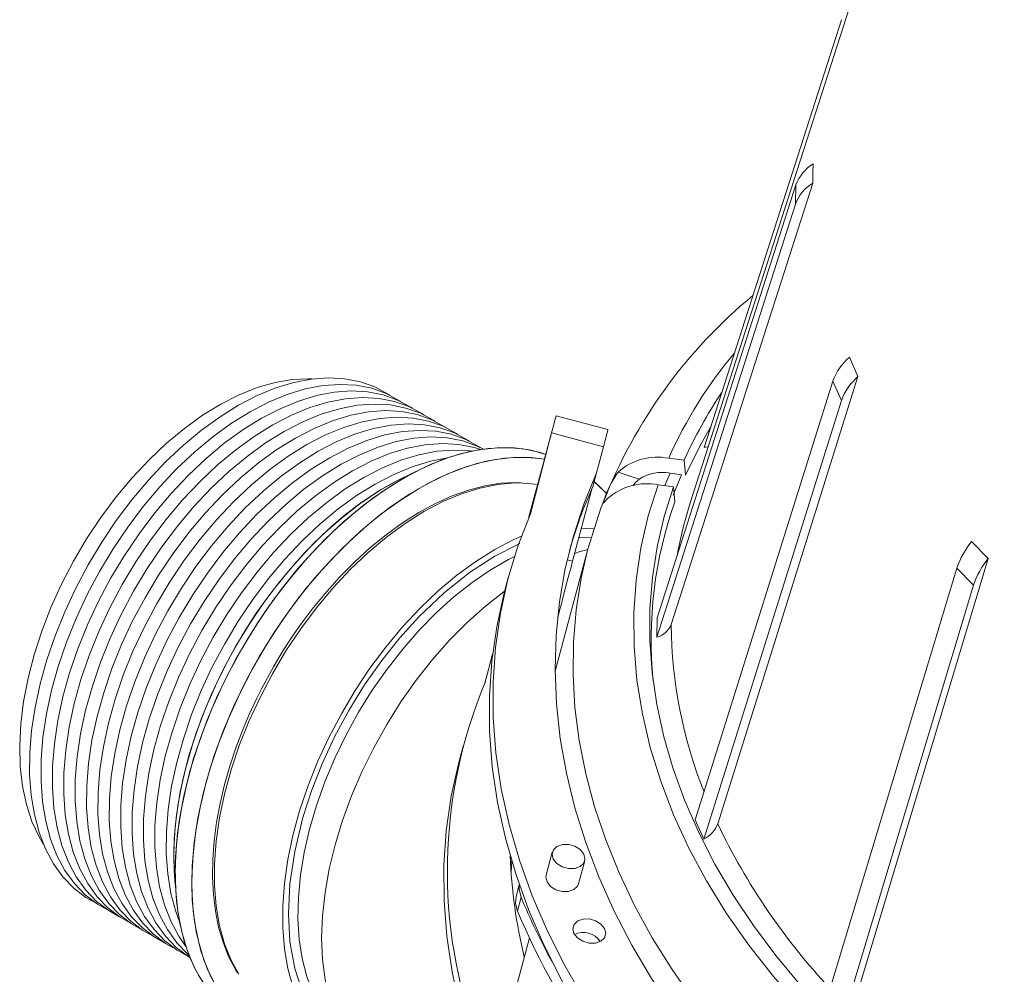
# Model space of a CAD drawing. Units: millimetres. Extents: x 7 to 2094, y 3 to 2962.
# Drawn here: x 1229 to 1413, y 1020 to 1198 of the extents above; entities that cross this region are included whole.
import ezdxf

# ---------------------------------------------------------------- set-up
doc = ezdxf.new("R2010")
doc.units = ezdxf.units.MM
doc.header["$LTSCALE"] = 10
doc.linetypes.add('SLD-Solid', pattern=[0])

msp = doc.modelspace()

# ---------------------------------------------------------------- linework, layer by layer
at = {"color": 7, "linetype": 'SLD-Solid', "lineweight": 15}
for p, q in [((1432.925388, 1353.692341), (1353.968512, 1108.177694)), ((1356.554454, 1118.484174), (1382.14319, 1198.192649)), ((1347.81473, 1086.700783), (1373.67398, 1167.393026)), ((1376.798093, 1167.735942), (1350.431746, 1085.463374)), ((1373.67398, 1167.393026), (1373.588794, 1163.808577)), ((1347.729544, 1083.116334), (1373.588794, 1163.808577)), ((1383.638327, 1135.282127), (1385.239245, 1131.675114)), ((1354.90487, 1049.07266), (1380.542028, 1130.818633)), ((1385.239245, 1131.675114), (1359.099374, 1048.328017)), ((1380.542028, 1130.818633), (1382.142945, 1127.211619)), ((1356.505788, 1045.465647), (1382.142945, 1127.211619)), ((1338.617906, 1121.796127), (1328.952959, 1124.362897)), ((1328.090157, 1121.182178), (1323.874033, 1105.446141)), ((1324.163878, 1106.128792), (1328.124228, 1121.174308)), ((1328.124228, 1121.174308), (1337.789175, 1118.607537)), ((1323.907321, 1105.525373), (1327.415216, 1118.618054)), ((1324.132712, 1106.05616), (1327.43793, 1118.612807)), ((1327.437737, 1118.612073), (1327.415216, 1118.618054)), ((1337.789175, 1118.607537), (1336.509409, 1113.745657)), ((1357.343065, 1118.670791), (1356.554454, 1118.484174)), ((1349.956067, 1116.466986), (1352.835673, 1116.08494)), ((1352.835673, 1116.08494), (1353.088413, 1113.347566)), ((1335.823111, 1111.184157), (1336.509409, 1113.745657)), ((1344.432678, 1112.576904), (1340.518137, 1113.87932)), ((1352.362991, 1113.401526), (1350.212748, 1113.686806)), ((1335.706323, 1110.923635), (1332.047314, 1097.266944)), ((1350.860804, 1111.143441), (1347.981197, 1111.525488)), ((1351.117496, 1108.363258), (1350.860804, 1111.143441)), ((1337.698343, 1108.159176), (1337.773846, 1108.357224)), ((1334.894734, 1099.527381), (1328.796208, 1076.76557)), ((1351.734025, 1099.400385), (1351.536396, 1098.314019)), ((1406.426254, 1100.980982), (1409.520181, 1097.786463)), ((1332.047314, 1097.266944), (1331.042623, 1097.533765)), ((1409.520181, 1097.786463), (1384.081801, 1013.423099)), ((1378.828471, 1013.592067), (1403.679959, 1096.010428)), ((1403.679959, 1096.010428), (1406.773885, 1092.815909)), ((1320.104975, 1094.430566), (1319.418677, 1091.869065)), ((1381.936481, 1010.444255), (1406.773885, 1092.815909)), ((1329.324838, 1087.015694), (1329.256844, 1086.757383)), ((1329.324838, 1087.015694), (1329.284787, 1087.026331)), ((1347.729544, 1083.116334), (1347.81473, 1086.700783)), ((1317.115544, 1079.962166), (1315.668374, 1074.464317)), ((1315.699541, 1074.536949), (1317.105325, 1079.877576)), ((1311.640637, 1062.838723), (1310.95434, 1060.277222)), ((1356.505788, 1045.465647), (1354.90487, 1049.07266)), ((1328.261505, 1043.050962), (1327.117675, 1038.781794)), ((1320.705899, 1041.345794), (1320.569268, 1039.345619)), ((1320.723542, 1041.564495), (1320.667467, 1041.044071)), ((1333.154744, 1037.164295), (1334.298573, 1041.433463)), ((1322.111022, 1037.000182), (1321.519132, 1034.791042)), ((1321.750757, 1032.091171), (1322.437055, 1034.652671)), ((1323.981306, 1027.075777), (1319.339635, 1009.751452))]:
    msp.add_line(p, q, dxfattribs=at)
at = {"color": 7, "linetype": 'SLD-Solid', "lineweight": 15, "flags": 128}
for points in [[(1376.883279, 1171.320391), (1376.812078, 1169.509393), (1376.798093, 1167.735942)], [(1233.435689, 1044.501758), (1232.598263, 1045.914767), (1231.268073, 1048.775937), (1230.233528, 1051.934029), (1229.503456, 1055.362098), (1229.084085, 1059.030897), (1228.978994, 1062.909126), (1229.189078, 1066.963696), (1229.712545, 1071.160016), (1230.544929, 1075.462284), (1231.679129, 1079.833795), (1233.105469, 1084.237252), (1234.811778, 1088.635087), (1236.7835, 1092.989779), (1239.003812, 1097.264174), (1241.453771, 1101.421807), (1244.112476, 1105.427205), (1246.957243, 1109.246195), (1249.963802, 1112.846195), (1253.106501, 1116.196491), (1256.358528, 1119.268501), (1259.692139, 1122.036013), (1263.078892, 1124.475418), (1266.489892, 1126.565903), (1269.896038, 1128.289632), (1273.268269, 1129.631899), (1276.577816, 1130.581253), (1279.796443, 1131.129594), (1282.896688, 1131.272244), (1283.515082, 1131.251211)], [(1243.22386, 1033.541435), (1241.334128, 1034.613302), (1239.069325, 1036.344906), (1237.049547, 1038.440161), (1235.291057, 1040.882196), (1233.808013, 1043.651351), (1232.612355, 1046.725329), (1231.713711, 1050.07938), (1231.119316, 1053.686501), (1230.833955, 1057.517648), (1230.859926, 1061.541975), (1231.197019, 1065.727081), (1231.842522, 1070.039269), (1232.791236, 1074.443821), (1234.035524, 1078.905274), (1235.565366, 1083.387706), (1237.368446, 1087.855028), (1239.430245, 1092.271271), (1241.734165, 1096.600879), (1244.261654, 1100.808992), (1246.992364, 1104.861729), (1249.904307, 1108.726459), (1252.974039, 1112.372066), (1256.176844, 1115.769198), (1259.486936, 1118.890503), (1262.877662, 1121.71085), (1266.321723, 1124.207531), (1269.791389, 1126.360445), (1273.258725, 1128.152258), (1276.695814, 1129.568542), (1280.074982, 1130.597895), (1283.369022, 1131.232029), (1286.551413, 1131.465838), (1289.596532, 1131.29744), (1292.47986, 1130.728191), (1295.178184, 1129.762674), (1297.669779, 1128.408663), (1297.901368, 1128.255918)], [(1256.358528, 1119.268501), (1259.692139, 1122.036013), (1263.078892, 1124.475418), (1266.489892, 1126.565903), (1269.896038, 1128.289632), (1273.268269, 1129.631899), (1276.577816, 1130.581253), (1279.796443, 1131.129594), (1282.896688, 1131.272244), (1283.515082, 1131.251211)], [(1259.486936, 1118.890503), (1262.877662, 1121.71085), (1266.321723, 1124.207531), (1269.791389, 1126.360445), (1273.258725, 1128.152258), (1276.695814, 1129.568542), (1280.074982, 1130.597895), (1283.369022, 1131.232029), (1286.551413, 1131.465838), (1289.596532, 1131.29744), (1292.47986, 1130.728191), (1295.178184, 1129.762674), (1297.669779, 1128.408663), (1297.901368, 1128.255918)], [(1245.34518, 1032.316823), (1243.455449, 1033.38869), (1241.190645, 1035.120294), (1239.170867, 1037.215548), (1237.412377, 1039.657584), (1235.929333, 1042.426738), (1234.733676, 1045.500717), (1233.835031, 1048.854768), (1233.240636, 1052.461889), (1232.955275, 1056.293036), (1232.981246, 1060.317363), (1233.31834, 1064.502468), (1233.963842, 1068.814657), (1234.912557, 1073.219209), (1236.156844, 1077.680661), (1237.686686, 1082.163094), (1239.489766, 1086.630416), (1241.551566, 1091.046659), (1243.855485, 1095.376267), (1246.382975, 1099.58438), (1249.113684, 1103.637117), (1252.025627, 1107.501847), (1255.09536, 1111.147454), (1258.298165, 1114.544586), (1261.608256, 1117.665891), (1264.998982, 1120.486238), (1268.443043, 1122.982919), (1271.91271, 1125.135833), (1275.380046, 1126.927645), (1278.817134, 1128.34393), (1282.196302, 1129.373282), (1285.490343, 1130.007416), (1288.672733, 1130.241226), (1291.717852, 1130.072828), (1294.601181, 1129.503579), (1297.299505, 1128.538062), (1299.791099, 1127.184051), (1300.022688, 1127.031306)], [(1247.466501, 1031.09221), (1245.576769, 1032.164078), (1243.311966, 1033.895682), (1241.292188, 1035.990936), (1239.533698, 1038.432972), (1238.050653, 1041.202126), (1236.854996, 1044.276104), (1235.956352, 1047.630156), (1235.361956, 1051.237277), (1235.076595, 1055.068423), (1235.102566, 1059.09275), (1235.43966, 1063.277856), (1236.085163, 1067.590045), (1237.033877, 1071.994597), (1238.278164, 1076.456049), (1239.808007, 1080.938482), (1241.611086, 1085.405803), (1243.672886, 1089.822047), (1245.976806, 1094.151655), (1248.504295, 1098.359768), (1251.235004, 1102.412505), (1254.146948, 1106.277235), (1257.21668, 1109.922842), (1260.419485, 1113.319974), (1263.729576, 1116.441279), (1267.120302, 1119.261626), (1270.564364, 1121.758307), (1274.03403, 1123.911221), (1277.501366, 1125.703033), (1280.938455, 1127.119317), (1284.317623, 1128.14867), (1287.611663, 1128.782804), (1290.794054, 1129.016614), (1293.839172, 1128.848216), (1296.722501, 1128.278967), (1299.420825, 1127.31345), (1301.912419, 1125.959439), (1302.144008, 1125.806694)], [(1261.608256, 1117.665891), (1264.998982, 1120.486238), (1268.443043, 1122.982919), (1271.91271, 1125.135833), (1275.380046, 1126.927645), (1278.817134, 1128.34393), (1282.196302, 1129.373282), (1285.490343, 1130.007416), (1288.672733, 1130.241226), (1291.717852, 1130.072828), (1294.601181, 1129.503579), (1297.299505, 1128.538062), (1299.791099, 1127.184051), (1300.022688, 1127.031306)], [(1263.729576, 1116.441279), (1267.120302, 1119.261626), (1270.564364, 1121.758307), (1274.03403, 1123.911221), (1277.501366, 1125.703033), (1280.938455, 1127.119317), (1284.317623, 1128.14867), (1287.611663, 1128.782804), (1290.794054, 1129.016614), (1293.839172, 1128.848216), (1296.722501, 1128.278967), (1299.420825, 1127.31345), (1301.912419, 1125.959439), (1302.144008, 1125.806694)], [(1249.587821, 1029.867598), (1247.69809, 1030.939466), (1245.433286, 1032.67107), (1243.413508, 1034.766324), (1241.655018, 1037.20836), (1240.171974, 1039.977514), (1238.976316, 1043.051492), (1238.077672, 1046.405544), (1237.483277, 1050.012664), (1237.197916, 1053.843811), (1237.223887, 1057.868138), (1237.56098, 1062.053244), (1238.206483, 1066.365433), (1239.155197, 1070.769985), (1240.399485, 1075.231437), (1241.929327, 1079.713869), (1243.732407, 1084.181191), (1245.794206, 1088.597435), (1248.098126, 1092.927043), (1250.625615, 1097.135156), (1253.356325, 1101.187892), (1256.268268, 1105.052623), (1259.338, 1108.69823), (1262.540805, 1112.095362), (1265.850897, 1115.216667), (1269.241623, 1118.037014), (1272.685684, 1120.533695), (1276.15535, 1122.686609), (1279.622686, 1124.478421), (1283.059775, 1125.894705), (1286.438943, 1126.924058), (1289.732983, 1127.558192), (1292.915374, 1127.792002), (1295.960493, 1127.623604), (1298.843821, 1127.054355), (1301.542146, 1126.088838), (1304.03374, 1124.734826), (1304.265329, 1124.582082)], [(1265.850897, 1115.216667), (1269.241623, 1118.037014), (1272.685684, 1120.533695), (1276.15535, 1122.686609), (1279.622686, 1124.478421), (1283.059775, 1125.894705), (1286.438943, 1126.924058), (1289.732983, 1127.558192), (1292.915374, 1127.792002), (1295.960493, 1127.623604), (1298.843821, 1127.054355), (1301.542146, 1126.088838), (1304.03374, 1124.734826), (1304.265329, 1124.582082)], [(1251.709141, 1028.642986), (1249.81941, 1029.714854), (1247.554606, 1031.446457), (1245.534828, 1033.541712), (1243.776338, 1035.983747), (1242.293294, 1038.752902), (1241.097637, 1041.82688), (1240.198992, 1045.180932), (1239.604597, 1048.788052), (1239.319236, 1052.619199), (1239.345207, 1056.643526), (1239.682301, 1060.828632), (1240.327803, 1065.14082), (1241.276518, 1069.545372), (1242.520805, 1074.006825), (1244.050647, 1078.489257), (1245.853727, 1082.956579), (1247.915527, 1087.372823), (1250.219446, 1091.702431), (1252.746936, 1095.910543), (1255.477645, 1099.96328), (1258.389588, 1103.82801), (1261.459321, 1107.473618), (1264.662126, 1110.87075), (1267.972217, 1113.992054), (1271.362943, 1116.812401), (1274.807004, 1119.309083), (1278.276671, 1121.461997), (1281.744007, 1123.253809), (1285.181095, 1124.670093), (1288.560263, 1125.699446), (1291.854304, 1126.33358), (1295.036694, 1126.567389), (1298.081813, 1126.398992), (1300.965142, 1125.829743), (1303.663466, 1124.864225), (1306.15506, 1123.510214), (1306.386649, 1123.35747)], [(1253.830462, 1027.418374), (1251.94073, 1028.490241), (1249.675927, 1030.221845), (1247.656149, 1032.3171), (1245.897659, 1034.759135), (1244.414615, 1037.52829), (1243.218957, 1040.602268), (1242.320313, 1043.95632), (1241.725917, 1047.56344), (1241.440556, 1051.394587), (1241.466527, 1055.418914), (1241.803621, 1059.60402), (1242.449124, 1063.916208), (1243.397838, 1068.32076), (1244.642125, 1072.782213), (1246.171968, 1077.264645), (1247.975047, 1081.731967), (1250.036847, 1086.14821), (1252.340767, 1090.477818), (1254.868256, 1094.685931), (1257.598965, 1098.738668), (1260.510909, 1102.603398), (1263.580641, 1106.249005), (1266.783446, 1109.646137), (1270.093537, 1112.767442), (1273.484263, 1115.587789), (1276.928325, 1118.084471), (1280.397991, 1120.237384), (1283.865327, 1122.029197), (1287.302416, 1123.445481), (1290.681584, 1124.474834), (1293.975624, 1125.108968), (1297.158015, 1125.342777), (1300.203133, 1125.174379), (1303.086462, 1124.60513), (1305.784786, 1123.639613), (1308.27638, 1122.285602), (1308.507969, 1122.132857)], [(1267.972217, 1113.992054), (1271.362943, 1116.812401), (1274.807004, 1119.309083), (1278.276671, 1121.461997), (1281.744007, 1123.253809), (1285.181095, 1124.670093), (1288.560263, 1125.699446), (1291.854304, 1126.33358), (1295.036694, 1126.567389), (1298.081813, 1126.398992), (1300.965142, 1125.829743), (1303.663466, 1124.864225), (1306.15506, 1123.510214), (1306.386649, 1123.35747)], [(1270.093537, 1112.767442), (1273.484263, 1115.587789), (1276.928325, 1118.084471), (1280.397991, 1120.237384), (1283.865327, 1122.029197), (1287.302416, 1123.445481), (1290.681584, 1124.474834), (1293.975624, 1125.108968), (1297.158015, 1125.342777), (1300.203133, 1125.174379), (1303.086462, 1124.60513), (1305.784786, 1123.639613), (1308.27638, 1122.285602), (1308.507969, 1122.132857)], [(1255.951782, 1026.193762), (1254.062051, 1027.265629), (1251.797247, 1028.997233), (1249.777469, 1031.092488), (1248.018979, 1033.534523), (1246.535935, 1036.303678), (1245.340277, 1039.377656), (1244.441633, 1042.731707), (1243.847238, 1046.338828), (1243.561877, 1050.169975), (1243.587848, 1054.194302), (1243.924941, 1058.379408), (1244.570444, 1062.691596), (1245.519158, 1067.096148), (1246.763446, 1071.557601), (1248.293288, 1076.040033), (1250.096368, 1080.507355), (1252.158167, 1084.923598), (1254.462087, 1089.253206), (1256.989576, 1093.461319), (1259.720286, 1097.514056), (1262.632229, 1101.378786), (1265.701961, 1105.024393), (1268.904767, 1108.421525), (1272.214858, 1111.54283), (1275.605584, 1114.363177), (1279.049645, 1116.859858), (1282.519311, 1119.012772), (1285.986647, 1120.804585), (1289.423736, 1122.220869), (1292.802904, 1123.250222), (1296.096944, 1123.884356), (1299.279335, 1124.118165), (1302.324454, 1123.949767), (1305.207782, 1123.380518), (1307.906107, 1122.415001), (1310.397701, 1121.06099), (1310.62929, 1120.908245)], [(1272.214858, 1111.54283), (1275.605584, 1114.363177), (1279.049645, 1116.859858), (1282.519311, 1119.012772), (1285.986647, 1120.804585), (1289.423736, 1122.220869), (1292.802904, 1123.250222), (1296.096944, 1123.884356), (1299.279335, 1124.118165), (1302.324454, 1123.949767), (1305.207782, 1123.380518), (1307.906107, 1122.415001), (1310.397701, 1121.06099), (1310.62929, 1120.908245)], [(1328.124228, 1121.174308), (1328.47969, 1122.52736), (1328.74237, 1123.533103), (1328.902173, 1124.152889), (1328.952958, 1124.362898), (1328.892773, 1124.15506), (1328.723931, 1123.537362), (1328.452921, 1122.533543), (1328.090157, 1121.182178)], [(1258.073102, 1024.96915), (1256.183371, 1026.041017), (1253.918567, 1027.772621), (1251.89879, 1029.867875), (1250.140299, 1032.309911), (1248.657255, 1035.079065), (1247.461598, 1038.153044), (1246.562954, 1041.507095), (1245.968558, 1045.114216), (1245.683197, 1048.945363), (1245.709168, 1052.96969), (1246.046262, 1057.154795), (1246.691764, 1061.466984), (1247.640479, 1065.871536), (1248.884766, 1070.332988), (1250.414608, 1074.815421), (1252.217688, 1079.282743), (1254.279488, 1083.698986), (1256.583407, 1088.028594), (1259.110897, 1092.236707), (1261.841606, 1096.289444), (1264.753549, 1100.154174), (1267.823282, 1103.799781), (1271.026087, 1107.196913), (1274.336178, 1110.318218), (1277.726904, 1113.138565), (1281.170965, 1115.635246), (1284.640632, 1117.78816), (1288.107968, 1119.579972), (1291.545056, 1120.996256), (1294.924225, 1122.025609), (1298.218265, 1122.659743), (1301.400655, 1122.893553), (1304.445774, 1122.725155), (1307.329103, 1122.155906), (1310.027427, 1121.190389), (1312.519021, 1119.836378), (1312.75061, 1119.683633)], [(1260.194423, 1023.744537), (1258.304691, 1024.816405), (1256.039888, 1026.548009), (1254.02011, 1028.643263), (1252.26162, 1031.085299), (1250.778576, 1033.854453), (1249.582918, 1036.928431), (1248.684274, 1040.282483), (1248.089878, 1043.889604), (1247.804517, 1047.72075), (1247.830488, 1051.745077), (1248.167582, 1055.930183), (1248.813085, 1060.242372), (1249.761799, 1064.646924), (1251.006086, 1069.108376), (1252.535929, 1073.590809), (1254.339008, 1078.05813), (1256.400808, 1082.474374), (1258.704728, 1086.803982), (1261.232217, 1091.012095), (1263.962926, 1095.064832), (1266.87487, 1098.929562), (1269.944602, 1102.575169), (1273.147407, 1105.972301), (1276.457498, 1109.093606), (1279.848225, 1111.913953), (1283.292286, 1114.410634), (1286.761952, 1116.563548), (1290.229288, 1118.35536), (1293.666377, 1119.771644), (1297.045545, 1120.800997), (1300.339585, 1121.435131), (1303.521976, 1121.668941), (1306.567094, 1121.500543), (1309.450423, 1120.931294), (1312.148747, 1119.965777), (1314.640341, 1118.611766), (1314.87193, 1118.459021)], [(1274.336178, 1110.318218), (1277.726904, 1113.138565), (1281.170965, 1115.635246), (1284.640632, 1117.78816), (1288.107968, 1119.579972), (1291.545056, 1120.996256), (1294.924225, 1122.025609), (1298.218265, 1122.659743), (1301.400655, 1122.893553), (1304.445774, 1122.725155), (1307.329103, 1122.155906), (1310.027427, 1121.190389), (1312.519021, 1119.836378), (1312.75061, 1119.683633)], [(1276.457498, 1109.093606), (1279.848225, 1111.913953), (1283.292286, 1114.410634), (1286.761952, 1116.563548), (1290.229288, 1118.35536), (1293.666377, 1119.771644), (1297.045545, 1120.800997), (1300.339585, 1121.435131), (1303.521976, 1121.668941), (1306.567094, 1121.500543), (1309.450423, 1120.931294), (1312.148747, 1119.965777), (1314.640341, 1118.611766), (1314.87193, 1118.459021)], [(1357.766287, 1122.259011), (1355.681155, 1118.610054), (1353.092365, 1113.304756)], [(1260.723858, 1023.40263), (1260.426012, 1023.591793), (1258.161208, 1025.323397), (1256.14143, 1027.418651), (1254.38294, 1029.860687), (1252.899896, 1032.629841), (1251.704238, 1035.703819), (1250.805594, 1039.057871), (1250.211199, 1042.664991), (1249.925838, 1046.496138), (1249.951809, 1050.520465), (1250.288903, 1054.705571), (1250.934405, 1059.01776), (1251.883119, 1063.422312), (1253.127407, 1067.883764), (1254.657249, 1072.366196), (1256.460329, 1076.833518), (1258.522128, 1081.249762), (1260.826048, 1085.57937), (1263.353537, 1089.787483), (1266.084247, 1093.840219), (1268.99619, 1097.70495), (1272.065922, 1101.350557), (1275.268728, 1104.747689), (1278.578819, 1107.868994), (1281.969545, 1110.689341), (1285.413606, 1113.186022), (1288.883272, 1115.338936), (1292.350608, 1117.130748), (1295.787697, 1118.547032), (1299.166865, 1119.576385), (1302.460905, 1120.210519), (1305.643296, 1120.444328), (1308.688415, 1120.275931), (1311.571743, 1119.706682), (1314.270068, 1118.741165), (1315.432775, 1118.171523)], [(1278.578819, 1107.868994), (1281.969545, 1110.689341), (1285.413606, 1113.186022), (1288.883272, 1115.338936), (1292.350608, 1117.130748), (1295.787697, 1118.547032), (1299.166865, 1119.576385), (1302.460905, 1120.210519), (1305.643296, 1120.444328), (1308.688415, 1120.275931), (1311.571743, 1119.706682), (1314.270068, 1118.741165), (1315.432775, 1118.171523)], [(1327.415216, 1118.618054), (1327.657059, 1119.518964), (1327.837732, 1120.188177), (1327.950293, 1120.599975), (1327.990417, 1120.738534), (1327.95656, 1120.598528), (1327.850025, 1120.185337), (1327.674905, 1119.514842), (1327.43793, 1118.612807)], [(1233.435689, 1044.501758), (1232.598263, 1045.914767), (1231.268073, 1048.775937), (1230.233528, 1051.934029), (1229.503456, 1055.362098), (1229.084085, 1059.030897), (1228.978994, 1062.909126), (1229.189078, 1066.963696), (1229.712545, 1071.160016), (1230.544929, 1075.462284), (1231.679129, 1079.833795), (1233.105469, 1084.237252), (1234.811778, 1088.635087), (1236.7835, 1092.989779), (1239.003812, 1097.264174), (1241.453771, 1101.421807), (1244.112476, 1105.427205), (1246.957243, 1109.246195), (1249.963802, 1112.846195), (1253.106501, 1116.196491), (1256.358528, 1119.268501)], [(1243.22386, 1033.541435), (1241.334128, 1034.613302), (1239.069325, 1036.344906), (1237.049547, 1038.440161), (1235.291057, 1040.882196), (1233.808013, 1043.651351), (1232.612355, 1046.725329), (1231.713711, 1050.07938), (1231.119316, 1053.686501), (1230.833955, 1057.517648), (1230.859926, 1061.541975), (1231.197019, 1065.727081), (1231.842522, 1070.039269), (1232.791236, 1074.443821), (1234.035524, 1078.905274), (1235.565366, 1083.387706), (1237.368446, 1087.855028), (1239.430245, 1092.271271), (1241.734165, 1096.600879), (1244.261654, 1100.808992), (1246.992364, 1104.861729), (1249.904307, 1108.726459), (1252.974039, 1112.372066), (1256.176844, 1115.769198), (1259.486936, 1118.890503)], [(1260.536473, 1023.875999), (1260.282528, 1024.098784), (1258.262751, 1026.194039), (1256.50426, 1028.636074), (1255.021216, 1031.405229), (1253.825559, 1034.479207), (1252.926915, 1037.833259), (1252.332519, 1041.440379), (1252.047158, 1045.271526), (1252.073129, 1049.295853), (1252.410223, 1053.480959), (1253.055726, 1057.793147), (1254.00444, 1062.197699), (1255.248727, 1066.659152), (1256.778569, 1071.141584), (1258.581649, 1075.608906), (1260.643449, 1080.02515), (1262.947368, 1084.354758), (1265.474858, 1088.56287), (1268.205567, 1092.615607), (1271.117511, 1096.480337), (1274.187243, 1100.125945), (1277.390048, 1103.523077), (1280.700139, 1106.644381), (1284.090865, 1109.464728), (1287.534926, 1111.96141), (1291.004593, 1114.114324), (1294.471929, 1115.906136), (1297.909018, 1117.32242), (1301.288186, 1118.351773), (1304.582226, 1118.985907), (1307.764616, 1119.219716), (1310.809735, 1119.051319), (1313.693064, 1118.48207), (1314.92914, 1118.097071)], [(1259.958987, 1025.497136), (1258.625581, 1027.411462), (1257.142537, 1030.180617), (1255.946879, 1033.254595), (1255.048235, 1036.608647), (1254.453839, 1040.215767), (1254.168478, 1044.046914), (1254.194449, 1048.071241), (1254.531543, 1052.256347), (1255.177046, 1056.568535), (1256.12576, 1060.973087), (1257.370047, 1065.43454), (1258.89989, 1069.916972), (1260.702969, 1074.384294), (1262.764769, 1078.800537), (1265.068689, 1083.130145), (1267.596178, 1087.338258), (1270.326887, 1091.390995), (1273.238831, 1095.255725), (1276.308563, 1098.901332), (1279.511368, 1102.298464), (1282.821459, 1105.419769), (1286.212186, 1108.240116), (1289.656247, 1110.736798), (1293.125913, 1112.889711), (1296.593249, 1114.681524), (1300.030338, 1116.097808), (1303.409506, 1117.127161), (1306.703546, 1117.761295), (1309.885937, 1117.995104), (1312.931055, 1117.826706), (1313.23648, 1117.786461)], [(1270.394836, 1011.715377), (1268.319602, 1013.09192), (1266.050836, 1015.084745), (1264.036322, 1017.437339), (1262.290976, 1020.132285), (1260.827719, 1023.14963), (1259.657386, 1026.467036), (1258.78864, 1030.059941), (1258.227914, 1033.901744), (1257.979359, 1037.964003), (1258.044815, 1042.216641), (1258.423798, 1046.628175), (1259.113502, 1051.165941), (1260.10882, 1055.796345), (1261.402384, 1060.485104), (1262.984617, 1065.197504), (1264.843803, 1069.898657), (1266.966179, 1074.553756), (1269.336031, 1079.128337), (1271.935813, 1083.588532), (1274.746278, 1087.901319), (1277.746617, 1092.034767), (1280.914619, 1095.958273), (1284.226826, 1099.64279), (1287.658719, 1103.061038), (1291.184886, 1106.187711), (1294.779223, 1108.999659), (1298.415118, 1111.476063), (1302.065652, 1113.59859), (1305.703798, 1115.351524), (1309.30262, 1116.721888), (1312.835474, 1117.699536), (1316.276204, 1118.277229), (1319.599336, 1118.450691), (1322.780266, 1118.218638), (1325.795444, 1117.582787), (1327.020921, 1117.191419)], [(1280.700139, 1106.644381), (1284.090865, 1109.464728), (1287.534926, 1111.96141), (1291.004593, 1114.114324), (1294.471929, 1115.906136), (1297.909018, 1117.32242), (1301.288186, 1118.351773), (1304.582226, 1118.985907), (1307.764616, 1119.219716), (1310.809735, 1119.051319), (1313.693064, 1118.48207), (1314.92914, 1118.097071)], [(1282.821459, 1105.419769), (1286.212186, 1108.240116), (1289.656247, 1110.736798), (1293.125913, 1112.889711), (1296.593249, 1114.681524), (1300.030338, 1116.097808), (1303.409506, 1117.127161), (1306.703546, 1117.761295), (1309.885937, 1117.995104), (1312.931055, 1117.826706), (1313.23648, 1117.786461)], [(1289.411635, 1104.662321), (1292.975187, 1107.634383), (1296.593654, 1110.28101), (1300.240244, 1112.582606), (1303.887962, 1114.522132), (1307.509799, 1116.085229), (1311.078942, 1117.260323), (1314.568965, 1118.038714), (1317.95403, 1118.41464), (1321.209074, 1118.385317), (1324.31, 1117.950963), (1327.020921, 1117.191419)], [(1245.34518, 1032.316823), (1243.455449, 1033.38869), (1241.190645, 1035.120294), (1239.170867, 1037.215548), (1237.412377, 1039.657584), (1235.929333, 1042.426738), (1234.733676, 1045.500717), (1233.835031, 1048.854768), (1233.240636, 1052.461889), (1232.955275, 1056.293036), (1232.981246, 1060.317363), (1233.31834, 1064.502468), (1233.963842, 1068.814657), (1234.912557, 1073.219209), (1236.156844, 1077.680661), (1237.686686, 1082.163094), (1239.489766, 1086.630416), (1241.551566, 1091.046659), (1243.855485, 1095.376267), (1246.382975, 1099.58438), (1249.113684, 1103.637117), (1252.025627, 1107.501847), (1255.09536, 1111.147454), (1258.298165, 1114.544586), (1261.608256, 1117.665891)], [(1247.466501, 1031.09221), (1245.576769, 1032.164078), (1243.311966, 1033.895682), (1241.292188, 1035.990936), (1239.533698, 1038.432972), (1238.050653, 1041.202126), (1236.854996, 1044.276104), (1235.956352, 1047.630156), (1235.361956, 1051.237277), (1235.076595, 1055.068423), (1235.102566, 1059.09275), (1235.43966, 1063.277856), (1236.085163, 1067.590045), (1237.033877, 1071.994597), (1238.278164, 1076.456049), (1239.808007, 1080.938482), (1241.611086, 1085.405803), (1243.672886, 1089.822047), (1245.976806, 1094.151655), (1248.504295, 1098.359768), (1251.235004, 1102.412505), (1254.146948, 1106.277235), (1257.21668, 1109.922842), (1260.419485, 1113.319974), (1263.729576, 1116.441279)], [(1258.79005, 1030.052609), (1258.068199, 1032.029983), (1257.169555, 1035.384034), (1256.57516, 1038.991155), (1256.289799, 1042.822302), (1256.31577, 1046.846629), (1256.652864, 1051.031735), (1257.298366, 1055.343923), (1258.24708, 1059.748475), (1259.491368, 1064.209928), (1261.02121, 1068.69236), (1262.82429, 1073.159682), (1264.886089, 1077.575925), (1267.190009, 1081.905533), (1269.717498, 1086.113646), (1272.448208, 1090.166383), (1275.360151, 1094.031113), (1278.429883, 1097.67672), (1281.632689, 1101.073852), (1284.94278, 1104.195157), (1288.333506, 1107.015504), (1291.777567, 1109.512185), (1295.247233, 1111.665099), (1298.714569, 1113.456911), (1302.151658, 1114.873196), (1305.530826, 1115.902549), (1308.706976, 1116.520629)], [(1286.606688, 1007.200035), (1285.924358, 1007.156085), (1282.669313, 1007.185408), (1279.568388, 1007.619762), (1276.64454, 1008.455932), (1273.919417, 1009.687727), (1271.413194, 1011.306028), (1269.144428, 1013.298852), (1267.129914, 1015.651446), (1265.384568, 1018.346392), (1263.921311, 1021.363737), (1262.750978, 1024.681143), (1261.882232, 1028.274048), (1261.321506, 1032.115851), (1261.072951, 1036.17811), (1261.138407, 1040.430749), (1261.51739, 1044.842282), (1262.207094, 1049.380048), (1263.202413, 1054.010452), (1264.495976, 1058.699211), (1266.078209, 1063.411611), (1267.937395, 1068.112764), (1270.059771, 1072.767863), (1272.429623, 1077.342445), (1275.029405, 1081.80264), (1277.83987, 1086.115426), (1280.84021, 1090.248874), (1284.008211, 1094.17238), (1287.320419, 1097.856897), (1290.752311, 1101.275146), (1294.278478, 1104.401818), (1297.872815, 1107.213766), (1301.50871, 1109.69017), (1305.159244, 1111.812697), (1308.79739, 1113.565631), (1312.396212, 1114.935995), (1315.929066, 1115.913643), (1319.369796, 1116.491336), (1322.692928, 1116.664798), (1325.873858, 1116.432745), (1326.778742, 1116.287523)], [(1284.94278, 1104.195157), (1288.333506, 1107.015504), (1291.777567, 1109.512185), (1295.247233, 1111.665099), (1298.714569, 1113.456911), (1302.151658, 1114.873196), (1305.530826, 1115.902549), (1308.706976, 1116.520629)], [(1292.505228, 1102.876429), (1296.068779, 1105.84849), (1299.687246, 1108.495117), (1303.333837, 1110.796714), (1306.981554, 1112.73624), (1310.603391, 1114.299336), (1314.172534, 1115.47443), (1317.662557, 1116.252821), (1321.047622, 1116.628747), (1324.302667, 1116.599424), (1326.778742, 1116.287523)], [(1249.587821, 1029.867598), (1247.69809, 1030.939466), (1245.433286, 1032.67107), (1243.413508, 1034.766324), (1241.655018, 1037.20836), (1240.171974, 1039.977514), (1238.976316, 1043.051492), (1238.077672, 1046.405544), (1237.483277, 1050.012664), (1237.197916, 1053.843811), (1237.223887, 1057.868138), (1237.56098, 1062.053244), (1238.206483, 1066.365433), (1239.155197, 1070.769985), (1240.399485, 1075.231437), (1241.929327, 1079.713869), (1243.732407, 1084.181191), (1245.794206, 1088.597435), (1248.098126, 1092.927043), (1250.625615, 1097.135156), (1253.356325, 1101.187892), (1256.268268, 1105.052623), (1259.338, 1108.69823), (1262.540805, 1112.095362), (1265.850897, 1115.216667)], [(1251.709141, 1028.642986), (1249.81941, 1029.714854), (1247.554606, 1031.446457), (1245.534828, 1033.541712), (1243.776338, 1035.983747), (1242.293294, 1038.752902), (1241.097637, 1041.82688), (1240.198992, 1045.180932), (1239.604597, 1048.788052), (1239.319236, 1052.619199), (1239.345207, 1056.643526), (1239.682301, 1060.828632), (1240.327803, 1065.14082), (1241.276518, 1069.545372), (1242.520805, 1074.006825), (1244.050647, 1078.489257), (1245.853727, 1082.956579), (1247.915527, 1087.372823), (1250.219446, 1091.702431), (1252.746936, 1095.910543), (1255.477645, 1099.96328), (1258.389588, 1103.82801), (1261.459321, 1107.473618), (1264.662126, 1110.87075), (1267.972217, 1113.992054)], [(1253.830462, 1027.418374), (1251.94073, 1028.490241), (1249.675927, 1030.221845), (1247.656149, 1032.3171), (1245.897659, 1034.759135), (1244.414615, 1037.52829), (1243.218957, 1040.602268), (1242.320313, 1043.95632), (1241.725917, 1047.56344), (1241.440556, 1051.394587), (1241.466527, 1055.418914), (1241.803621, 1059.60402), (1242.449124, 1063.916208), (1243.397838, 1068.32076), (1244.642125, 1072.782213), (1246.171968, 1077.264645), (1247.975047, 1081.731967), (1250.036847, 1086.14821), (1252.340767, 1090.477818), (1254.868256, 1094.685931), (1257.598965, 1098.738668), (1260.510909, 1102.603398), (1263.580641, 1106.249005), (1266.783446, 1109.646137), (1270.093537, 1112.767442)], [(1258.017723, 1036.797269), (1257.778944, 1039.568535), (1257.714074, 1043.593709), (1257.960392, 1047.789249), (1258.51597, 1052.122322), (1259.376459, 1056.559014), (1260.535126, 1061.064603), (1261.982902, 1065.603826), (1263.708457, 1070.141157), (1265.698285, 1074.641087), (1267.936813, 1079.068396), (1270.406522, 1083.388435), (1273.088084, 1087.567394), (1275.96051, 1091.572566), (1279.001321, 1095.372607), (1282.186719, 1098.937775), (1285.491772, 1102.240169), (1288.890615, 1105.253942), (1292.356647, 1107.955507), (1295.862742, 1110.323722), (1299.381459, 1112.340052), (1302.480019, 1113.816569)], [(1336.509409, 1113.745657), (1334.134983, 1107.925676), (1332.19035, 1101.969564), (1330.680559, 1095.892791), (1329.609533, 1089.711142), (1328.980053, 1083.440671), (1328.793754, 1077.097666), (1329.051121, 1070.698602), (1329.751485, 1064.260099), (1330.893026, 1057.79888), (1332.472779, 1051.331728), (1334.486642, 1044.87544), (1336.929384, 1038.446786), (1339.79466, 1032.062462), (1343.075028, 1025.739052), (1346.761968, 1019.492978), (1350.845902, 1013.340466), (1354.646446, 1008.163809)], [(1344.432678, 1112.576904), (1343.629065, 1111.831726), (1343.315022, 1111.371402)], [(1350.212748, 1113.686806), (1349.786202, 1112.699391), (1349.233167, 1111.359385)], [(1352.363034, 1113.401519), (1352.023987, 1112.620666), (1350.807348, 1109.597495)], [(1255.951782, 1026.193762), (1254.062051, 1027.265629), (1251.797247, 1028.997233), (1249.777469, 1031.092488), (1248.018979, 1033.534523), (1246.535935, 1036.303678), (1245.340277, 1039.377656), (1244.441633, 1042.731707), (1243.847238, 1046.338828), (1243.561877, 1050.169975), (1243.587848, 1054.194302), (1243.924941, 1058.379408), (1244.570444, 1062.691596), (1245.519158, 1067.096148), (1246.763446, 1071.557601), (1248.293288, 1076.040033), (1250.096368, 1080.507355), (1252.158167, 1084.923598), (1254.462087, 1089.253206), (1256.989576, 1093.461319), (1259.720286, 1097.514056), (1262.632229, 1101.378786), (1265.701961, 1105.024393), (1268.904767, 1108.421525), (1272.214858, 1111.54283)], [(1269.809887, 1020.299145), (1268.391785, 1022.905609), (1267.159227, 1025.986471), (1266.226019, 1029.352461), (1265.599674, 1032.97648), (1265.285236, 1036.829347), (1265.285236, 1040.880043), (1265.599674, 1045.095954), (1266.226019, 1049.443134), (1267.159227, 1053.886584), (1268.391785, 1058.390527), (1269.913769, 1062.918701), (1271.712925, 1067.434647), (1273.774767, 1071.902005), (1276.082695, 1076.284806), (1278.618126, 1080.547764), (1281.360647, 1084.656555), (1284.288176, 1088.578098), (1287.377142, 1092.280818), (1290.602676, 1095.734904), (1293.938807, 1098.912545), (1297.358674, 1101.788157), (1300.834743, 1104.338587), (1304.339026, 1106.5433), (1307.84331, 1108.384546), (1311.319378, 1109.8475), (1314.739246, 1110.920383), (1318.075376, 1111.594556), (1321.30091, 1111.864592), (1322.753379, 1111.85187)], [(1322.405237, 1111.908292), (1321.533546, 1111.96176), (1318.650515, 1111.809431), (1315.685198, 1111.33701), (1312.657563, 1110.549839), (1309.587188, 1109.455428), (1306.493372, 1108.063193), (1303.395558, 1106.384514), (1300.313333, 1104.432795), (1297.266476, 1102.223617), (1294.275754, 1099.77566), (1291.363666, 1097.112123), (1288.556334, 1094.264037), (1285.888787, 1091.279112), (1283.422914, 1088.251091), (1281.209457, 1085.284383), (1279.696376, 1083.10306), (1278.158424, 1080.741186), (1276.266701, 1077.605777)], [(1322.753379, 1111.85187), (1324.389877, 1111.728317), (1325.515154, 1111.571375)], [(1336.025535, 1112.115041), (1336.723943, 1111.528349), (1338.424047, 1109.85609)], [(1336.025535, 1112.115041), (1337.827552, 1110.48598), (1338.41296, 1109.868264)], [(1385.441531, 1003.411177), (1379.747169, 1008.734393), (1374.414167, 1014.237734), (1369.459382, 1019.903807), (1364.898476, 1025.7147), (1360.745866, 1031.652047), (1357.014677, 1037.697079), (1353.716704, 1043.830688), (1350.862372, 1050.033488), (1348.460702, 1056.28587), (1346.519286, 1062.568073), (1345.044261, 1068.860238), (1344.040289, 1075.142476), (1343.510544, 1081.39493), (1343.4567, 1087.597836), (1343.878927, 1093.731587), (1344.775891, 1099.776795), (1346.144757, 1105.714351), (1347.981197, 1111.525488)], [(1384.637972, 1007.850297), (1379.391933, 1013.007536), (1374.487519, 1018.323187), (1369.939321, 1023.781433), (1365.760873, 1029.366034), (1361.964606, 1035.060374), (1358.561816, 1040.847511), (1355.562628, 1046.710225), (1352.975964, 1052.631073), (1350.809522, 1058.592438), (1349.069746, 1064.576583), (1347.761815, 1070.565703), (1346.889618, 1076.541979), (1346.455752, 1082.487628), (1346.461507, 1088.384961), (1346.906866, 1094.216431), (1347.790504, 1099.964686), (1349.109791, 1105.612625), (1350.860804, 1111.143441)], [(1258.073102, 1024.96915), (1256.183371, 1026.041017), (1253.918567, 1027.772621), (1251.89879, 1029.867875), (1250.140299, 1032.309911), (1248.657255, 1035.079065), (1247.461598, 1038.153044), (1246.562954, 1041.507095), (1245.968558, 1045.114216), (1245.683197, 1048.945363), (1245.709168, 1052.96969), (1246.046262, 1057.154795), (1246.691764, 1061.466984), (1247.640479, 1065.871536), (1248.884766, 1070.332988), (1250.414608, 1074.815421), (1252.217688, 1079.282743), (1254.279488, 1083.698986), (1256.583407, 1088.028594), (1259.110897, 1092.236707), (1261.841606, 1096.289444), (1264.753549, 1100.154174), (1267.823282, 1103.799781), (1271.026087, 1107.196913), (1274.336178, 1110.318218)], [(1260.194423, 1023.744537), (1258.304691, 1024.816405), (1256.039888, 1026.548009), (1254.02011, 1028.643263), (1252.26162, 1031.085299), (1250.778576, 1033.854453), (1249.582918, 1036.928431), (1248.684274, 1040.282483), (1248.089878, 1043.889604), (1247.804517, 1047.72075), (1247.830488, 1051.745077), (1248.167582, 1055.930183), (1248.813085, 1060.242372), (1249.761799, 1064.646924), (1251.006086, 1069.108376), (1252.535929, 1073.590809), (1254.339008, 1078.05813), (1256.400808, 1082.474374), (1258.704728, 1086.803982), (1261.232217, 1091.012095), (1263.962926, 1095.064832), (1266.87487, 1098.929562), (1269.944602, 1102.575169), (1273.147407, 1105.972301), (1276.457498, 1109.093606)], [(1338.543267, 1108.937822), (1338.006025, 1108.364457), (1337.725731, 1108.082851), (1337.716305, 1108.109121)], [(1260.723858, 1023.40263), (1260.426012, 1023.591793), (1258.161208, 1025.323397), (1256.14143, 1027.418651), (1254.38294, 1029.860687), (1252.899896, 1032.629841), (1251.704238, 1035.703819), (1250.805594, 1039.057871), (1250.211199, 1042.664991), (1249.925838, 1046.496138), (1249.951809, 1050.520465), (1250.288903, 1054.705571), (1250.934405, 1059.01776), (1251.883119, 1063.422312), (1253.127407, 1067.883764), (1254.657249, 1072.366196), (1256.460329, 1076.833518), (1258.522128, 1081.249762), (1260.826048, 1085.57937), (1263.353537, 1089.787483), (1266.084247, 1093.840219), (1268.99619, 1097.70495), (1272.065922, 1101.350557), (1275.268728, 1104.747689), (1278.578819, 1107.868994)], [(1337.810206, 1108.341494), (1337.310846, 1107.13802), (1334.894737, 1099.527393)], [(1260.536473, 1023.875999), (1260.282528, 1024.098784), (1258.262751, 1026.194039), (1256.50426, 1028.636074), (1255.021216, 1031.405229), (1253.825559, 1034.479207), (1252.926915, 1037.833259), (1252.332519, 1041.440379), (1252.047158, 1045.271526), (1252.073129, 1049.295853), (1252.410223, 1053.480959), (1253.055726, 1057.793147), (1254.00444, 1062.197699), (1255.248727, 1066.659152), (1256.778569, 1071.141584), (1258.581649, 1075.608906), (1260.643449, 1080.02515), (1262.947368, 1084.354758), (1265.474858, 1088.56287), (1268.205567, 1092.615607), (1271.117511, 1096.480337), (1274.187243, 1100.125945), (1277.390048, 1103.523077), (1280.700139, 1106.644381)], [(1259.958987, 1025.497136), (1258.625581, 1027.411462), (1257.142537, 1030.180617), (1255.946879, 1033.254595), (1255.048235, 1036.608647), (1254.453839, 1040.215767), (1254.168478, 1044.046914), (1254.194449, 1048.071241), (1254.531543, 1052.256347), (1255.177046, 1056.568535), (1256.12576, 1060.973087), (1257.370047, 1065.43454), (1258.89989, 1069.916972), (1260.702969, 1074.384294), (1262.764769, 1078.800537), (1265.068689, 1083.130145), (1267.596178, 1087.338258), (1270.326887, 1091.390995), (1273.238831, 1095.255725), (1276.308563, 1098.901332), (1279.511368, 1102.298464), (1282.821459, 1105.419769)], [(1348.124712, 996.704015), (1343.139167, 1002.801493), (1338.557543, 1009.033183), (1334.392838, 1015.381408), (1330.656867, 1021.828157), (1327.360229, 1028.355141), (1324.512275, 1034.943845), (1322.121086, 1041.575577), (1320.193444, 1048.231523), (1318.734818, 1054.892802), (1317.749347, 1061.540515), (1317.239825, 1068.155804), (1317.207699, 1074.719902), (1317.653059, 1081.214187), (1318.574642, 1087.620236), (1319.969834, 1093.919875), (1321.834676, 1100.095234), (1324.163878, 1106.128792)], [(1258.79005, 1030.052609), (1258.068199, 1032.029983), (1257.169555, 1035.384034), (1256.57516, 1038.991155), (1256.289799, 1042.822302), (1256.31577, 1046.846629), (1256.652864, 1051.031735), (1257.298366, 1055.343923), (1258.24708, 1059.748475), (1259.491368, 1064.209928), (1261.02121, 1068.69236), (1262.82429, 1073.159682), (1264.886089, 1077.575925), (1267.190009, 1081.905533), (1269.717498, 1086.113646), (1272.448208, 1090.166383), (1275.360151, 1094.031113), (1278.429883, 1097.67672), (1281.632689, 1101.073852), (1284.94278, 1104.195157)], [(1258.017723, 1036.797269), (1257.928011, 1037.62974), (1257.707585, 1041.557823), (1257.798398, 1045.672207), (1258.199739, 1049.940692), (1258.908466, 1054.32987), (1259.919034, 1058.805391), (1261.223532, 1063.332228), (1262.811752, 1067.874951), (1264.671263, 1072.398009), (1266.787512, 1076.866001), (1269.143937, 1081.24396), (1271.722096, 1085.497622), (1274.501811, 1089.593697), (1277.461326, 1093.500127), (1280.577481, 1097.18634), (1283.825885, 1100.623485), (1287.181118, 1103.784662)], [(1270.394836, 1011.715377), (1269.544152, 1012.23514), (1267.154444, 1014.042375), (1265.010819, 1016.217098), (1263.129147, 1018.743207), (1261.523359, 1021.602), (1260.205344, 1024.77231), (1259.184859, 1028.230668), (1258.469461, 1031.951467), (1258.064446, 1035.907161), (1257.972811, 1040.068462), (1258.195237, 1044.404563), (1258.730076, 1048.883359), (1259.573368, 1053.471693), (1260.718869, 1058.135592), (1262.1581, 1062.840528), (1263.880404, 1067.551667), (1265.87303, 1072.234128), (1268.121225, 1076.853245), (1270.608345, 1081.37482), (1273.315976, 1085.765376), (1276.22407, 1089.992406), (1279.311099, 1094.024617), (1282.554206, 1097.832154), (1285.929381, 1101.386828), (1289.411635, 1104.662321)], [(1336.103991, 1103.336486), (1335.20893, 1103.423489), (1333.675715, 1103.344699)], [(1286.606688, 1007.200035), (1284.279052, 1007.120034), (1281.098122, 1007.352087), (1278.082943, 1007.987938), (1275.255841, 1009.022879), (1272.637744, 1010.449247), (1270.248037, 1012.256483), (1268.104412, 1014.431205), (1266.222739, 1016.957314), (1264.616951, 1019.816107), (1263.298936, 1022.986418), (1262.278451, 1026.444775), (1261.563053, 1030.165574), (1261.158038, 1034.121268), (1261.066404, 1038.282569), (1261.288829, 1042.61867), (1261.823668, 1047.097467), (1262.66696, 1051.6858), (1263.812461, 1056.349699), (1265.251692, 1061.054635), (1266.973996, 1065.765774), (1268.966622, 1070.448235), (1271.214817, 1075.067352), (1273.701937, 1079.588927), (1276.409568, 1083.979483), (1279.317663, 1088.206514), (1282.404691, 1092.238724), (1285.647799, 1096.046261), (1289.022974, 1099.600935), (1292.505228, 1102.876429)], [(1322.505851, 1101.977562), (1321.067609, 1101.327434), (1317.522059, 1099.464506)], [(1333.233877, 1101.695607), (1333.371899, 1101.706435), (1335.607768, 1101.773095)], [(1317.522059, 1099.464506), (1313.97651, 1097.23383), (1310.459506, 1094.653366), (1306.999367, 1091.743891), (1303.62395, 1088.52883), (1300.360432, 1085.034068), (1297.23509, 1081.287745), (1294.273086, 1077.320022), (1291.498269, 1073.162846), (1288.932981, 1068.849687), (1286.597875, 1064.415274), (1284.511753, 1059.895308), (1282.69141, 1055.326182), (1281.151503, 1050.744685), (1279.90443, 1046.187703), (1278.960233, 1041.691927), (1278.326512, 1037.293554), (1278.008371, 1033.027997), (1278.008371, 1028.9296), (1278.326512, 1025.031361), (1278.960233, 1021.364666), (1279.90443, 1017.959038), (1281.151503, 1014.841895), (1282.69141, 1012.038337), (1284.511753, 1009.570934), (1286.597875, 1007.459554), (1288.932981, 1005.721197), (1291.498269, 1004.369857), (1294.138097, 1003.452246)], [(1322.209005, 1100.563187), (1322.199235, 1100.559656), (1317.522059, 1098.188972)], [(1354.643432, 1015.367141), (1350.573114, 1021.196502), (1346.885393, 1027.124098), (1343.590255, 1033.133875), (1340.696623, 1039.209561), (1338.212334, 1045.334702), (1336.144114, 1051.492711), (1334.497565, 1057.666913), (1333.277144, 1063.840589), (1332.486158, 1069.99702), (1332.126747, 1076.119534), (1332.199886, 1082.191552), (1332.705375, 1088.196632), (1333.641847, 1094.118511), (1334.909771, 1099.583424)], [(1334.879162, 1099.469264), (1333.291474, 1099.011551), (1332.440118, 1098.733025)], [(1317.522059, 1098.188972), (1312.844681, 1095.159298), (1308.095963, 1091.392872), (1303.369211, 1086.901349), (1299.835603, 1083.003148), (1296.482429, 1078.80575), (1293.279391, 1074.257147), (1290.334559, 1069.489677), (1287.67851, 1064.556217), (1285.340477, 1059.507322), (1283.382148, 1054.50516), (1281.772693, 1049.495082), (1280.246237, 1043.156057), (1279.358432, 1037.159559), (1279.073128, 1031.59347), (1279.358394, 1026.357244), (1280.246122, 1021.385717), (1281.772693, 1016.808709), (1283.381934, 1013.657223), (1285.340477, 1010.915745), (1287.67821, 1008.566539), (1290.334559, 1006.699434), (1291.801223, 1006.018366)], [(1286.643371, 1011.782413), (1285.052492, 1014.067736), (1283.619111, 1016.825334), (1282.473985, 1019.885002), (1281.626602, 1023.221386), (1281.083985, 1026.806838), (1280.850629, 1030.61165), (1280.928468, 1034.604294), (1281.316857, 1038.751684), (1282.012578, 1043.019455), (1283.009866, 1047.372243), (1284.300457, 1051.773978), (1285.873657, 1056.188187), (1287.71643, 1060.578292), (1289.813505, 1064.907915), (1292.147507, 1069.14118), (1294.699094, 1073.243009), (1297.447124, 1077.179412), (1300.368825, 1080.917772), (1303.439987, 1084.42711), (1306.635162, 1087.678348), (1309.927873, 1090.644544), (1313.290836, 1093.301121), (1316.696185, 1095.626064), (1320.115701, 1097.600109), (1321.191184, 1098.146527)], [(1332.047314, 1097.266944), (1331.753597, 1096.168958), (1331.419291, 1094.916091), (1331.057245, 1093.556491), (1330.681372, 1092.142406), (1330.306116, 1090.728178), (1329.945898, 1089.368155), (1329.614561, 1088.114603), (1329.324838, 1087.015694)], [(1319.379857, 1091.723663), (1319.275093, 1091.646963), (1315.806392, 1088.917629), (1312.408082, 1085.872803), (1309.107522, 1082.537001), (1305.931287, 1078.937081), (1302.904951, 1075.102027), (1300.052879, 1071.062717), (1297.398035, 1066.851673), (1294.961794, 1062.5028), (1292.763771, 1058.051112), (1290.821664, 1053.532452), (1289.151109, 1048.983201), (1287.765556, 1044.439988), (1286.676162, 1039.939391), (1285.891697, 1035.517647), (1285.418477, 1031.210356), (1285.260312, 1027.0522)], [(1347.438415, 994.142514), (1342.452869, 1000.239992), (1337.871245, 1006.471683), (1333.70654, 1012.819907), (1329.970569, 1019.266656), (1326.673931, 1025.79364), (1323.825978, 1032.382344), (1321.434788, 1039.014076), (1319.507146, 1045.670022), (1318.048521, 1052.331301), (1317.063049, 1058.979014), (1316.553528, 1065.594303), (1316.521401, 1072.158401), (1316.966761, 1078.652686), (1317.888344, 1085.058735), (1319.283536, 1091.358375), (1319.418677, 1091.869065)], [(1276.266701, 1077.605777), (1273.960059, 1073.363966), (1273.098837, 1071.635359), (1271.755445, 1068.742488), (1270.481466, 1065.72501), (1269.254701, 1062.483252), (1268.132606, 1059.109337), (1267.146747, 1055.650949), (1266.321466, 1052.151168), (1265.674588, 1048.646446), (1265.219218, 1045.16865), (1264.964859, 1041.745994), (1264.918261, 1038.403666), (1265.084089, 1035.164253), (1265.465509, 1032.048099), (1266.064645, 1029.073937), (1266.883162, 1026.258679), (1267.92276, 1023.618135), (1269.185702, 1021.167562), (1269.584867, 1020.565941)], [(1310.95434, 1060.277222), (1310.819199, 1059.766532), (1309.424007, 1053.466892), (1308.502424, 1047.060843), (1308.057064, 1040.566558), (1308.08919, 1034.00246), (1308.598712, 1027.387171), (1309.584183, 1020.739458), (1311.042809, 1014.07818), (1312.970451, 1007.422233), (1315.36164, 1000.790501), (1318.209594, 994.201797), (1321.506232, 987.674813), (1325.242203, 981.228064), (1327.745159, 977.323581)], [(1329.128059, 1044.12457), (1330.130943, 1044.475213), (1331.308766, 1044.485903), (1332.482216, 1044.15501), (1333.472645, 1043.532912), (1334.12927, 1042.714316), (1334.352125, 1041.823847), (1334.107283, 1040.99707), (1333.432019, 1040.359855), (1332.429135, 1040.009211), (1331.251312, 1039.998522), (1330.077862, 1040.329414), (1329.087433, 1040.951512), (1328.430808, 1041.770108), (1328.207953, 1042.660577), (1328.452795, 1043.487354), (1329.128059, 1044.12457)], [(1322.437055, 1034.652671), (1322.086619, 1036.082583), (1322.12323, 1036.964976)], [(1333.154744, 1037.164295), (1332.963454, 1036.727902), (1332.28819, 1036.090687), (1331.285306, 1035.740043), (1330.107483, 1035.729354), (1328.934033, 1036.060246), (1327.943604, 1036.682344), (1327.286979, 1037.50094), (1327.064123, 1038.391409), (1327.117675, 1038.781794)], [(1321.750757, 1032.091171), (1321.400322, 1033.521082), (1321.519132, 1034.791042)], [(1332.986354, 1030.243992), (1333.989238, 1030.594636), (1335.167061, 1030.605325), (1336.340511, 1030.274433), (1337.33094, 1029.652334), (1337.987565, 1028.833739), (1338.210421, 1027.943269), (1337.965579, 1027.116492), (1337.290314, 1026.479277), (1336.287431, 1026.128633), (1335.109608, 1026.117944), (1333.936158, 1026.448836), (1332.945729, 1027.070935), (1332.289104, 1027.88953), (1332.066248, 1028.78), (1332.31109, 1029.606777), (1332.986354, 1030.243992)], [(1285.260312, 1027.0522), (1285.418477, 1023.076656), (1285.891697, 1019.315734), (1286.676162, 1015.799714), (1287.765556, 1012.556905), (1289.151109, 1009.613416), (1290.821664, 1006.992947), (1292.763771, 1004.716597), (1294.961794, 1002.802692), (1296.769941, 1001.613198)]]:
    msp.add_lwpolyline(points, dxfattribs=at)
at = {"color": 7, "linetype": 'SLD-Solid', "lineweight": 15}
for centre, radius, start, end in [((1380.825864, 1164.823711), 7.599397, 121.25195854, 160.23917367), ((1380.740679, 1161.239263), 7.599397, 121.25195853, 160.23917373), ((1425.68138, 1074.048091), 94.325928, 129.52964989, 158.68083542), ((1425.01904, 1083.183687), 82.111071, 139.91651246, 156.08726125), ((1390.372771, 1127.304794), 10.439855, 130.17097047, 160.33139954), ((1391.973689, 1123.697781), 10.439855, 130.17097044, 160.33139962), ((1425.024998, 1084.161813), 78.932785, 145.70775967, 156.14431709), ((1124.092005, 1175.85054), 221.231196, 345.00424805, 345.85749189), ((1347.807232, 1105.799182), 10.882075, 78.61120643, 132.05362658), ((1325.705479, 1061.71563), 57.043228, 114.02626809, 132.48163122), ((1356.874731, 1102.356431), 20.007878, 144.83607897, 161.84136008), ((1348.735922, 1105.772248), 8.051164, 79.4303789, 122.30913918), ((1415.436533, 1075.304799), 87.324826, 155.74035294, 164.12092047), ((1345.88534, 1100.664457), 11.061402, 79.07786346, 131.58696955), ((1423.118878, 1082.710987), 76.434535, 160.39030326, 185.82433448), ((1423.698002, 1085.753199), 73.246568, 162.17258861, 169.26199033), ((1418.694049, 1090.95891), 15.841108, 140.75318117, 161.40439162), ((1421.787975, 1087.76439), 15.841108, 140.75318113, 161.40439174), ((1346.750976, 1086.972056), 3.977963, 284.24077861, 337.71214337), ((1436.26077, 1086.103781), 85.831413, 180.4275005, 201.75403894), ((1399.772847, 1039.5124), 91.07711, 157.38361625, 200.28649788), ((1353.880748, 1050.450396), 5.633698, 297.77193293, 337.86876911), ((1469.055307, 1100.861075), 121.860697, 205.53682223, 223.07855939), ((1418.289234, 1046.427481), 97.972908, 182.36493456, 193.51772737), ((1447.10018, 1087.112268), 135.251263, 202.82188637, 208.50084394), ((1453.581608, 1088.034489), 143.209735, 202.99427057, 215.33358813), ((1334.028076, 1024.217766), 3.877482, 34.85834699, 115.14392502)]:
    msp.add_arc(centre, radius, start, end, dxfattribs=at)

doc.saveas('drawing.dxf')
